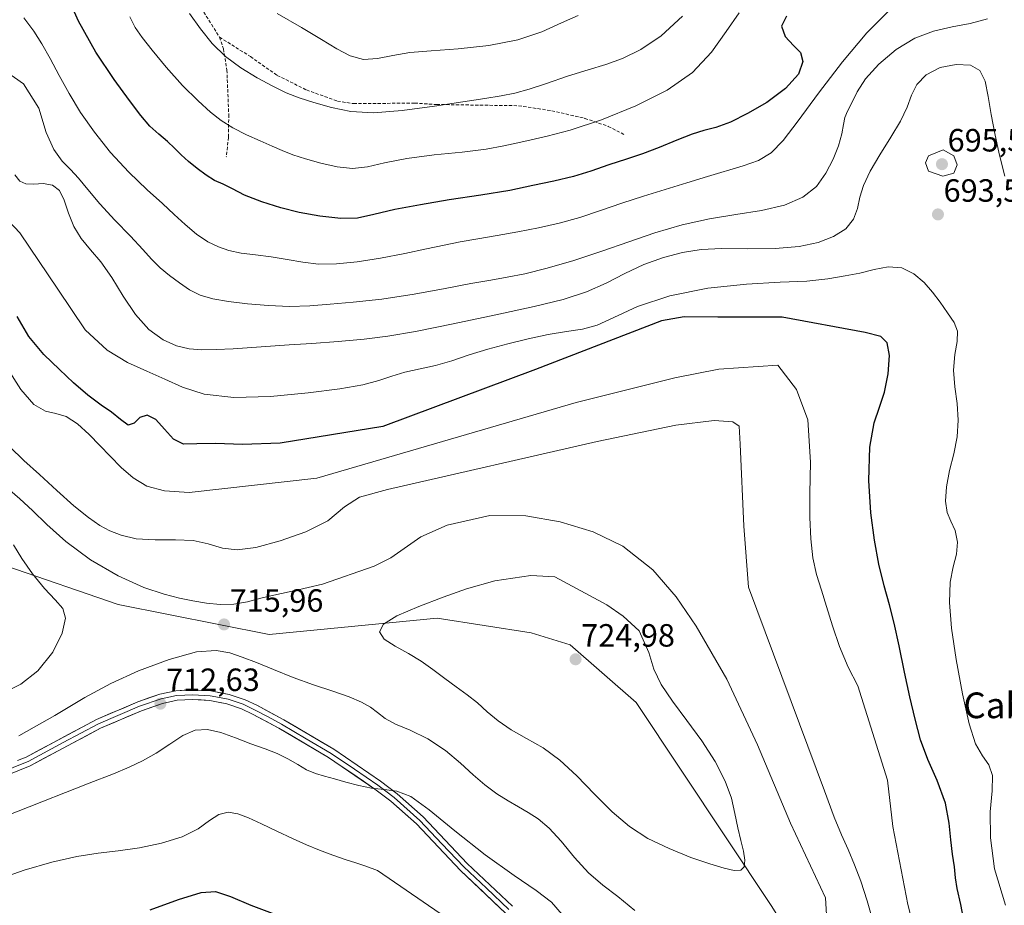
# Model space of a CAD drawing. Units: metres. Extents: x 631809 to 635278, y 4704233 to 4706612.
# Drawn here: x 634672 to 634978, y 4705916 to 4706192 of the extents above; entities that cross this region are included whole.
import ezdxf
from ezdxf.enums import TextEntityAlignment as Align

# ---------------------------------------------------------------- set-up
doc = ezdxf.new("R2010")
doc.units = ezdxf.units.M
doc.header["$MEASUREMENT"] = 0
doc.linetypes.add('TRAZOSX2', pattern=[1.5, 1, -0.5])
for name, color, linetype, lineweight in [('Arbolado forestal CxS', 92, 'Continuous', 0), ('Carátula', 7, 'Continuous', 5), ('Curva de nivel maestra', 36, 'Continuous', 30), ('Curva de nivel normal', 36, 'Continuous', 0), ('Layer 0', 7, 'Continuous', 0), ('Matorral CxS', 135, 'Continuous', 0), ('Punto de cota en terreno', 7, 'Continuous', 0), ('Rótulo de punto de cota en terreno', 19, 'Continuous', 0), ('Senda', 19, 'TRAZOSX2', 0), ('Texto cartográfico', 19, 'Continuous', 0)]:
    doc.layers.add(name, color=color, linetype=linetype, lineweight=lineweight)
doc.styles.add('Arial', font='txt', dxfattribs={"height": 0.2})

# ---------------------------------------------------------------- blocks, each defined once
blk = doc.blocks.new('*U167')
at = {"layer": 'Curva de nivel normal', "color": 36, "linetype": 'Continuous', "lineweight": 0}
blk.add_polyline3d([(634973.13, 4706192.18, 685), (634967.75, 4706190.8, 685), (634962.15, 4706189.7, 685), (634956.4, 4706188.37, 685), (634950.6, 4706186.19, 685), (634944.75, 4706182.67, 685), (634939.34, 4706178.13, 685), (634935.23, 4706173.54, 685), (634932.65, 4706169.47, 685), (634930.95, 4706166.07, 685), (634929.63, 4706163.5, 685), (634928.75, 4706161.51, 685), (634928.32, 4706159.33, 685), (634927.84, 4706156.41, 685), (634926.79, 4706152.73, 685), (634925.13, 4706148.54, 685), (634922.91, 4706144.2, 685), (634919.93, 4706140.11, 685), (634915.74, 4706136.71, 685), (634909.96, 4706134.24, 685), (634902.8, 4706132.59, 685), (634894.88, 4706131.36, 685), (634886.64, 4706130.01, 685), (634878.16, 4706128.1, 685), (634869.7, 4706125.65, 685), (634861.52, 4706122.89, 685), (634853.2, 4706119.97, 685), (634844.49, 4706117.07, 685), (634836.16, 4706114.64, 685), (634829.23, 4706112.93, 685), (634823.75, 4706111.84, 685), (634818.59, 4706110.96, 685), (634812.39, 4706109.84, 685), (634804.43, 4706108.31, 685), (634794.79, 4706106.55, 685), (634784.67, 4706105.03, 685), (634775.84, 4706104.04, 685), (634768.69, 4706103.43, 685), (634762.35, 4706102.98, 685), (634756.04, 4706102.78, 685), (634749.5, 4706103, 685), (634742.93, 4706103.55, 685), (634736.98, 4706104.26, 685), (634732.11, 4706105.12, 685), (634728.22, 4706106.28, 685), (634724.91, 4706107.96, 685), (634721.79, 4706110.09, 685), (634718.68, 4706112.4, 685), (634715.72, 4706114.8, 685), (634713.08, 4706117.41, 685), (634710.32, 4706120.51, 685), (634706.51, 4706124.58, 685), (634701.67, 4706129.57, 685), (634696.99, 4706134.69, 685), (634693.29, 4706139.15, 685), (634690.39, 4706142.67, 685), (634687.81, 4706145.37, 685), (634685.22, 4706147.96, 685), (634682.64, 4706151.53, 685), (634680.33, 4706156.85, 685), (634677.98, 4706164.47, 685), (634673.25, 4706172.01, 685), (634666.63, 4706176.69, 685)], dxfattribs=at)
blk = doc.blocks.new('*U168')
at = {"layer": 'Curva de nivel normal', "color": 36, "linetype": 'Continuous', "lineweight": 0}
blk.add_polyline3d([(634978.57, 4706143.23, 690), (634976.77, 4706150.24, 690), (634975.43, 4706156.58, 690), (634974.34, 4706162.46, 690), (634973.39, 4706168.03, 690), (634972.39, 4706172.8, 690), (634970.79, 4706176.1, 690), (634967.84, 4706177.77, 690), (634963.4, 4706178.05, 690), (634958.4, 4706177.05, 690), (634954.11, 4706174.83, 690), (634951.21, 4706171.82, 690), (634949.56, 4706168.45, 690), (634948.22, 4706164.74, 690), (634946.13, 4706160.43, 690), (634943.05, 4706155.38, 690), (634939.63, 4706149.93, 690), (634936.65, 4706144.78, 690), (634934.57, 4706140.42, 690), (634933.44, 4706136.72, 690), (634932.73, 4706133.24, 690), (634931.52, 4706129.87, 690), (634929.04, 4706126.87, 690), (634925.23, 4706124.46, 690), (634920.46, 4706122.65, 690), (634914.61, 4706121.41, 690), (634907.13, 4706120.74, 690), (634898.55, 4706120.64, 690), (634890.55, 4706120.73, 690), (634884.03, 4706120.44, 690), (634878.29, 4706119.54, 690), (634872.39, 4706118.02, 690), (634866.25, 4706115.83, 690), (634860.29, 4706113.02, 690), (634854.5, 4706110.03, 690), (634848.35, 4706107.29, 690), (634841.18, 4706104.94, 690), (634832.09, 4706102.73, 690), (634820.24, 4706100.16, 690), (634806.87, 4706097.33, 690), (634795.17, 4706094.99, 690), (634786.54, 4706093.51, 690), (634779.18, 4706092.54, 690), (634771.15, 4706091.8, 690), (634762.93, 4706091.25, 690), (634755.92, 4706090.82, 690), (634750.06, 4706090.37, 690), (634744.32, 4706089.95, 690), (634738.48, 4706089.62, 690), (634733.15, 4706089.38, 690), (634728.71, 4706089.29, 690), (634724.8, 4706089.59, 690), (634720.86, 4706090.53, 690), (634716.64, 4706092.41, 690), (634712.26, 4706095.58, 690), (634708.07, 4706100.2, 690), (634704.29, 4706105.94, 690), (634700.74, 4706111.76, 690), (634697.3, 4706116.6, 690), (634694.08, 4706120.4, 690), (634691.21, 4706123.88, 690), (634688.88, 4706127.63, 690), (634687.21, 4706131.79, 690), (634685.93, 4706135.82, 690), (634684.45, 4706138.82, 690), (634682.27, 4706140.45, 690), (634679.4, 4706140.95, 690), (634676.43, 4706140.82, 690), (634673.93, 4706140.85, 690), (634672.06, 4706141.71, 690), (634670.53, 4706143.66, 690)], dxfattribs=at)
blk = doc.blocks.new('*U170')
at = {"layer": 'Curva de nivel normal', "color": 36, "linetype": 'Continuous', "lineweight": 0}
blk.add_polyline3d([(634845.8, 4706193.24, 660), (634840.6, 4706190.94, 660), (634834.52, 4706188.16, 660), (634827.02, 4706185.64, 660), (634818.05, 4706183.87, 660), (634808.51, 4706182.83, 660), (634800.03, 4706182.28, 660), (634793.44, 4706181.76, 660), (634788.14, 4706180.85, 660), (634783.38, 4706179.84, 660), (634778.97, 4706179.6, 660), (634774.82, 4706180.67, 660), (634770.71, 4706182.86, 660), (634765.99, 4706185.83, 660), (634759.68, 4706189.52, 660), (634752.16, 4706193.88, 660)], dxfattribs=at)
blk = doc.blocks.new('*U174')
at = {"layer": 'Curva de nivel normal', "color": 36, "linetype": 'Continuous', "lineweight": 0}
blk.add_polyline3d([(634895.85, 4706194.06, 670), (634891.82, 4706188.23, 670), (634887.28, 4706181.8, 670), (634881.37, 4706175.56, 670), (634873.5, 4706170.04, 670), (634863.7, 4706165.1, 670), (634853.03, 4706160.79, 670), (634843.37, 4706157.6, 670), (634836.15, 4706155.7, 670), (634831.15, 4706154.59, 670), (634827.05, 4706153.64, 670), (634822.68, 4706152.66, 670), (634817.15, 4706151.66, 670), (634809.76, 4706150.78, 670), (634800.97, 4706149.91, 670), (634792.46, 4706148.81, 670), (634785.59, 4706147.45, 670), (634780.29, 4706146.22, 670), (634775.6, 4706145.7, 670), (634770.78, 4706146.15, 670), (634765.76, 4706147.28, 670), (634760.99, 4706148.62, 670), (634756.99, 4706149.94, 670), (634753.76, 4706151.25, 670), (634750.61, 4706152.63, 670), (634746.91, 4706154.22, 670), (634742.63, 4706156.12, 670), (634738.41, 4706158.28, 670), (634734.74, 4706160.59, 670), (634731.4, 4706163.17, 670), (634727.53, 4706166.66, 670), (634722.7, 4706171.52, 670), (634717.58, 4706177.21, 670), (634713.26, 4706182.42, 670), (634710.15, 4706186.4, 670), (634708.02, 4706189.55, 670), (634706.34, 4706192.87, 670)], dxfattribs=at)
blk = doc.blocks.new('*U182')
at = {"layer": 'Curva de nivel normal', "color": 36, "linetype": 'Continuous', "lineweight": 0}
blk.add_polyline3d([(634878.29, 4706193.03, 665), (634871.65, 4706186.95, 665), (634865.3, 4706182.68, 665), (634859.56, 4706179.89, 665), (634854.42, 4706178.03, 665), (634848.93, 4706176.35, 665), (634842.54, 4706174.33, 665), (634835.99, 4706172.12, 665), (634830.51, 4706170.33, 665), (634826.09, 4706169.12, 665), (634821.82, 4706168.25, 665), (634816.73, 4706167.45, 665), (634809.96, 4706166.44, 665), (634801.06, 4706165.06, 665), (634791.09, 4706163.68, 665), (634782.15, 4706162.96, 665), (634775.05, 4706163.36, 665), (634769.03, 4706164.65, 665), (634763.61, 4706166.18, 665), (634759, 4706167.65, 665), (634754.99, 4706169.23, 665), (634750.8, 4706171.25, 665), (634745.95, 4706173.87, 665), (634740.82, 4706177, 665), (634736.05, 4706180.53, 665), (634731.89, 4706184.57, 665), (634728.25, 4706189.05, 665), (634724.83, 4706193.82, 665)], dxfattribs=at)
blk = doc.blocks.new('*U185')
at = {"layer": 'Curva de nivel normal', "color": 36, "linetype": 'Continuous', "lineweight": 0}
blk.add_polyline3d([(634942.41, 4706194.62, 680), (634935.58, 4706187.86, 680), (634928.1, 4706178.87, 680), (634920.61, 4706169.06, 680), (634914.29, 4706160.52, 680), (634909.58, 4706154.39, 680), (634905.82, 4706150.55, 680), (634901.87, 4706148.19, 680), (634897.17, 4706146.49, 680), (634886.02, 4706143.18, 680), (634879.64, 4706141.23, 680), (634872.89, 4706139.17, 680), (634866.11, 4706137.08, 680), (634859.42, 4706134.88, 680), (634852.8, 4706132.58, 680), (634846.3, 4706130.4, 680), (634839.86, 4706128.64, 680), (634833.42, 4706127.25, 680), (634827, 4706125.99, 680), (634820.62, 4706124.81, 680), (634814.54, 4706123.76, 680), (634809.12, 4706122.8, 680), (634804.1, 4706121.82, 680), (634798.59, 4706120.66, 680), (634791.87, 4706119.24, 680), (634784.35, 4706117.79, 680), (634777.05, 4706116.63, 680), (634770.59, 4706115.96, 680), (634765.05, 4706115.91, 680), (634760.1, 4706116.49, 680), (634755.25, 4706117.39, 680), (634750.3, 4706118.21, 680), (634745.41, 4706118.81, 680), (634740.92, 4706119.37, 680), (634737.15, 4706120.14, 680), (634733.88, 4706121.27, 680), (634730.58, 4706122.89, 680), (634727.07, 4706125.24, 680), (634723.53, 4706128.23, 680), (634720.15, 4706131.4, 680), (634716.46, 4706134.8, 680), (634711.7, 4706139.05, 680), (634706, 4706144.47, 680), (634700.31, 4706150.61, 680), (634695.27, 4706156.91, 680), (634690.98, 4706163.07, 680), (634687.41, 4706168.96, 680), (634684.31, 4706174.59, 680), (634681.48, 4706179.87, 680), (634678.95, 4706184.47, 680), (634676.41, 4706188.38, 680), (634673.36, 4706192.55, 680)], dxfattribs=at)
blk = doc.blocks.new('*U194')
at = {"layer": 'Curva de nivel normal', "color": 36, "linetype": 'Continuous', "lineweight": 0}
blk.add_polyline3d([(634978.75, 4705916.55, 695), (634975.33, 4705927.85, 695), (634974.05, 4705937.46, 695), (634974.02, 4705945.58, 695), (634974.63, 4705952.1, 695), (634974.71, 4705956.84, 695), (634973.62, 4705960.17, 695), (634971.65, 4705963.01, 695), (634969.48, 4705966.7, 695), (634967.44, 4705972.95, 695), (634965.38, 4705982.27, 695), (634963.39, 4705992.93, 695), (634961.95, 4706002.69, 695), (634961.31, 4706010.68, 695), (634961.52, 4706016.95, 695), (634962.47, 4706021.74, 695), (634963.57, 4706025.66, 695), (634963.87, 4706029.43, 695), (634963.07, 4706033.03, 695), (634961.71, 4706036.02, 695), (634960.57, 4706038.7, 695), (634960.11, 4706042.15, 695), (634960.42, 4706046.7, 695), (634961.39, 4706051.75, 695), (634962.64, 4706056.91, 695), (634963.68, 4706062.15, 695), (634964.09, 4706067.36, 695), (634963.74, 4706072.52, 695), (634962.98, 4706077.73, 695), (634962.59, 4706082.89, 695), (634962.99, 4706087.77, 695), (634963.74, 4706091.9, 695), (634963.86, 4706095.05, 695), (634962.8, 4706097.77, 695), (634960.76, 4706100.77, 695), (634958.39, 4706104.09, 695), (634956.02, 4706107.24, 695), (634953.46, 4706110.17, 695), (634950.29, 4706112.89, 695), (634946.47, 4706114.77, 695), (634942.28, 4706115.1, 695), (634937.91, 4706114.23, 695), (634933.46, 4706113.15, 695), (634928.83, 4706112.23, 695), (634923.53, 4706111.35, 695), (634916.96, 4706110.66, 695), (634908.63, 4706110.27, 695), (634898.16, 4706109.73, 695), (634886.17, 4706108.46, 695), (634874.31, 4706106.09, 695), (634864.28, 4706102.76, 695), (634856.93, 4706099.35, 695), (634851.69, 4706096.9, 695), (634847.14, 4706095.65, 695), (634842.15, 4706094.96, 695), (634836.47, 4706094.05, 695), (634830.3, 4706092.69, 695), (634823.9, 4706091.09, 695), (634817.67, 4706089.44, 695), (634811.88, 4706087.66, 695), (634806.5, 4706085.84, 695), (634801.4, 4706084.37, 695), (634791.92, 4706082.32, 695), (634787.81, 4706081.12, 695), (634783.78, 4706079.74, 695), (634778.76, 4706078.37, 695), (634771.63, 4706077.1, 695), (634761.77, 4706075.85, 695), (634750.04, 4706074.75, 695), (634738.68, 4706074.45, 695), (634729.48, 4706075.48, 695), (634722.69, 4706077.63, 695), (634717.16, 4706080.17, 695), (634711.59, 4706082.64, 695), (634705.54, 4706085.34, 695), (634699.21, 4706089.12, 695), (634692.46, 4706095.52, 695), (634683.88, 4706108.14, 695), (634672.11, 4706125.69, 695), (634667, 4706131.07, 695)], dxfattribs=at)
blk = doc.blocks.new('*U199')
at = {"layer": 'Curva de nivel maestra', "color": 36, "linetype": 'Continuous', "lineweight": 30}
for points in [[(634712.62, 4705915.13, 700), (634721.5, 4705918.32, 700), (634728.54, 4705920.49, 700), (634732.95, 4705920.76, 700), (634737.61, 4705919.2, 700), (634744.01, 4705916.53, 700), (634750.61, 4705914.04, 700)], [(634966.45, 4705908.54, 700), (634964.92, 4705916.74, 700), (634963.74, 4705921.74, 700), (634963.26, 4705925.01, 700), (634962.85, 4705928.46, 700), (634962.29, 4705932.42, 700), (634961.78, 4705936.82, 700), (634961.25, 4705942.01, 700), (634960.06, 4705948.31, 700), (634957.51, 4705955.31, 700), (634954.57, 4705961.89, 700), (634952.37, 4705967.99, 700), (634950.64, 4705974.43, 700), (634949.04, 4705981.34, 700), (634947.37, 4705989.02, 700), (634945.7, 4705997.21, 700), (634944.15, 4706004.22, 700), (634942.64, 4706009.95, 700), (634940.97, 4706015.88, 700), (634939.33, 4706022.61, 700), (634937.96, 4706030.11, 700), (634936.85, 4706038.52, 700), (634936.2, 4706048.64, 700), (634936.53, 4706058.95, 700), (634937.88, 4706066.52, 700), (634939.56, 4706071.41, 700), (634941.07, 4706076.05, 700), (634942.22, 4706081.84, 700), (634942.63, 4706087.46, 700), (634941.96, 4706091.4, 700), (634940.03, 4706093.43, 700), (634935.15, 4706094.69, 700), (634909.33, 4706099.38, 700), (634889.25, 4706099.42, 700), (634878.78, 4706099.54, 700), (634871.72, 4706098.26, 700), (634832.51, 4706083.19, 700), (634785.01, 4706065.38, 700), (634753.12, 4706060.18, 700), (634741.42, 4706059.84, 700), (634732.93, 4706060.11, 700), (634727.12, 4706059.98, 700), (634722.98, 4706059.95, 700), (634719.86, 4706061.44, 700), (634717.15, 4706064.57, 700), (634714.45, 4706067.6, 700), (634711.72, 4706068.94, 700), (634709.44, 4706068.25, 700), (634707.69, 4706066.41, 700), (634705.84, 4706065.88, 700), (634703.39, 4706067.57, 700), (634700.58, 4706069.83, 700), (634697.38, 4706072.04, 700), (634693.28, 4706075.11, 700), (634688.82, 4706079.03, 700), (634684.4, 4706083.11, 700), (634679.54, 4706087.8, 700), (634674.9, 4706093.41, 700), (634671.27, 4706099.63, 700)]]:
    blk.add_polyline3d(points, dxfattribs=at)
blk = doc.blocks.new('*U200')
at = {"layer": 'Curva de nivel maestra', "color": 36, "linetype": 'Continuous', "lineweight": 30}
blk.add_polyline3d([(634910.6, 4706193.01, 675), (634909.03, 4706189.89, 675), (634910.22, 4706186.73, 675), (634912.79, 4706183.95, 675), (634914.96, 4706181.76, 675), (634915.71, 4706178.97, 675), (634914.35, 4706175.05, 675), (634910.34, 4706170.52, 675), (634904.46, 4706166.22, 675), (634898.49, 4706162.74, 675), (634893.17, 4706160.08, 675), (634888.6, 4706158.44, 675), (634884.94, 4706157.52, 675), (634881.29, 4706156.36, 675), (634876.49, 4706154.47, 675), (634871.02, 4706152.22, 675), (634865.87, 4706150.25, 675), (634860.8, 4706148.59, 675), (634855.32, 4706146.82, 675), (634849.79, 4706144.88, 675), (634844.33, 4706143.14, 675), (634838.22, 4706141.75, 675), (634831.69, 4706140.32, 675), (634824.56, 4706138.8, 675), (634815.57, 4706137.39, 675), (634805.69, 4706135.93, 675), (634796.79, 4706134.41, 675), (634788.79, 4706132.88, 675), (634782.18, 4706131.34, 675), (634777.16, 4706130.25, 675), (634771.95, 4706130.07, 675), (634765.45, 4706130.81, 675), (634758.98, 4706131.95, 675), (634753.31, 4706133.39, 675), (634747.35, 4706135.31, 675), (634741.97, 4706137.36, 675), (634738.29, 4706139.3, 675), (634735.33, 4706140.8, 675), (634732.64, 4706141.96, 675), (634730.09, 4706143.54, 675), (634727.31, 4706145.62, 675), (634724.55, 4706147.82, 675), (634722.27, 4706149.95, 675), (634720.26, 4706151.97, 675), (634718.02, 4706154.08, 675), (634715.36, 4706156.35, 675), (634712.58, 4706158.84, 675), (634709.78, 4706162.15, 675), (634706.21, 4706166.86, 675), (634701.42, 4706173.39, 675), (634695.75, 4706181.83, 675), (634690.35, 4706191.44, 675), (634686.19, 4706200.95, 675)], dxfattribs=at)
blk = doc.blocks.new('5PATER')
at = {"layer": 'Carátula', "linetype": 'Continuous', "lineweight": 5}
h = blk.add_hatch(color=250, dxfattribs=at)
edge = h.paths.add_edge_path()
edge.add_ellipse((0, 0.01), major_axis=(-1.33, -1.34), ratio=0.999422, start_angle=0, end_angle=360)

msp = doc.modelspace()

# ---------------------------------------------------------------- linework, layer by layer
at = {"layer": 'Arbolado forestal CxS', "color": 92, "linetype": 'Continuous', "lineweight": 0}
for points in [[(634984.87, 4705787.26, 708.53), (634976.61, 4705800.25, 707.95), (634951.99, 4705842.79, 707.29), (634905.84, 4705916.44, 719.14), (634863.9, 4705979.57, 722.77), (634843.32, 4705997.5, 724.69), (634831.14, 4706001.21, 724.74), (634801.95, 4706005.81, 722.58), (634749.63, 4706000.72, 717.09), (634702.65, 4706010.05, 717.61), (634667.75, 4706022.09, 721.74), (634648.16, 4706047, 721.6), (634642.75, 4706057.34, 720.71), (634641.5, 4706059.72, 720.51), (634617.88, 4706077.58, 726.36), (634592.36, 4706081.84, 730.81), (634624.27, 4706128.67, 709.02), (634639.16, 4706164.85, 694.8), (634647.67, 4706194.65, 683.16)], [(634641.5, 4706059.72, 720.51), (634642.75, 4706057.34, 720.71), (634648.16, 4706047, 721.6), (634667.75, 4706022.09, 721.74), (634702.65, 4706010.05, 717.61), (634749.63, 4706000.72, 717.09), (634801.95, 4706005.81, 722.58), (634831.14, 4706001.21, 724.74), (634843.32, 4705997.5, 724.69), (634863.9, 4705979.57, 722.77), (634905.84, 4705916.44, 719.14)]]:
    msp.add_polyline3d(points, dxfattribs=at)
at = {"layer": 'Curva de nivel normal', "color": 36, "linetype": 'Continuous', "lineweight": 0}
for points in [[(634959.25, 4706143.27, 695), (634962.73, 4706144.22, 695), (634963.68, 4706146.76, 695), (634962.73, 4706149.62, 695), (634959.34, 4706151.5, 695), (634954.81, 4706149.62, 695), (634953.86, 4706147.39, 695), (634954.81, 4706144.86, 695), (634959.25, 4706143.27, 695)], [(634950.63, 4705907.83, 705), (634948.33, 4705916.78, 705), (634943.73, 4705941.04, 705), (634942.06, 4705955.43, 705), (634932.85, 4705984.71, 705), (634929.8, 4705990.61, 705), (634927.14, 4705996.94, 705), (634924.93, 4706003.45, 705), (634923.11, 4706009.43, 705), (634921.48, 4706014.56, 705), (634919.95, 4706019.34, 705), (634918.81, 4706024.53, 705), (634918.21, 4706030.52, 705), (634917.93, 4706037.12, 705), (634917.88, 4706044.53, 705), (634918.05, 4706054.34, 705), (634917.26, 4706067.46, 705), (634913.78, 4706076.92, 705), (634907.96, 4706084.54, 705), (634889.56, 4706083.23, 705), (634875.92, 4706080.6, 705), (634845.15, 4706072.83, 705), (634764.5, 4706049.38, 705), (634724.8, 4706044.89, 705), (634717.11, 4706045.36, 705), (634711.6, 4706046.9, 705), (634707.39, 4706049.46, 705), (634703.66, 4706052.71, 705), (634700.23, 4706056.15, 705), (634697.01, 4706059.53, 705), (634693.68, 4706062.97, 705), (634690.04, 4706066.22, 705), (634686.47, 4706068.48, 705), (634683.25, 4706069.47, 705), (634680.08, 4706070.14, 705), (634676.48, 4706072.26, 705), (634672.38, 4706076.95, 705), (634668.26, 4706083.44, 705)], [(634937.78, 4705910.67, 710), (634935.73, 4705917.93, 710), (634933.78, 4705923.97, 710), (634931.82, 4705929.09, 710), (634929.8, 4705933.8, 710), (634927.73, 4705938.42, 710), (634925.44, 4705943.87, 710), (634922.44, 4705952.11, 710), (634898.8, 4706015.42, 710), (634897.4, 4706034.42, 710), (634896.22, 4706059.93, 710), (634895.92, 4706065.51, 710), (634893.91, 4706066.91, 710), (634888.12, 4706067.24, 710), (634876.19, 4706065.82, 710), (634851.7, 4706060.77, 710), (634786.48, 4706045.8, 710), (634777.78, 4706043.43, 710), (634773.1, 4706040.47, 710), (634767.91, 4706036.09, 710), (634761.12, 4706032.61, 710), (634753.04, 4706029.83, 710), (634745.48, 4706027.8, 710), (634739.72, 4706027.02, 710), (634735.15, 4706027.61, 710), (634730.71, 4706028.9, 710), (634725.97, 4706029.92, 710), (634720.48, 4706030.18, 710), (634714.22, 4706030.12, 710), (634708.29, 4706030.51, 710), (634703.6, 4706031.58, 710), (634700.08, 4706033, 710), (634697.01, 4706034.66, 710), (634693.47, 4706037.06, 710), (634688.92, 4706040.75, 710), (634683.6, 4706045.55, 710), (634678.24, 4706050.47, 710), (634673.35, 4706054.84, 710), (634668.94, 4706059.07, 710)], [(634924.81, 4705883.77, 715), (634922.74, 4705918.84, 715), (634911.92, 4705942.02, 715), (634901.65, 4705966.37, 715), (634892.06, 4705986.8, 715), (634882.54, 4706003.34, 715), (634876.27, 4706012.43, 715), (634869.06, 4706020.83, 715), (634859.73, 4706028.22, 715), (634850.5, 4706032.7, 715), (634840.23, 4706035.8, 715), (634829.5, 4706037.68, 715), (634818.33, 4706037.72, 715), (634805.09, 4706034.74, 715), (634796.88, 4706031.06, 715), (634787.57, 4706024.54, 715), (634782.36, 4706021.94, 715), (634766.21, 4706016.34, 715), (634757.35, 4706014.26, 715), (634752.06, 4706013.15, 715), (634747.47, 4706012.09, 715), (634742.97, 4706010.93, 715), (634738.68, 4706010.13, 715), (634734.45, 4706010.02, 715), (634730.13, 4706010.47, 715), (634725.89, 4706011.19, 715), (634721.73, 4706012.06, 715), (634716.97, 4706013.29, 715), (634710.69, 4706015.39, 715), (634702.69, 4706018.93, 715), (634694.06, 4706023.92, 715), (634686.42, 4706029.62, 715), (634680.51, 4706034.96, 715), (634676.01, 4706039.31, 715), (634672.13, 4706042.87, 715), (634668.18, 4706046.35, 715)], [(634667.31, 4705982.69, 720), (634672.44, 4705985.23, 720), (634677.74, 4705989.47, 720), (634682.31, 4705995.24, 720), (634685.31, 4706001.16, 720), (634686.33, 4706005.75, 720), (634685.47, 4706008.85, 720), (634683.12, 4706011.55, 720), (634679.77, 4706015.05, 720), (634676.05, 4706019.57, 720), (634672.75, 4706024.33, 720), (634670.15, 4706028.6, 720)], [(634894.36, 4705927.32, 720), (634896.39, 4705927.37, 720), (634897.48, 4705928.46, 720), (634897.71, 4705930.51, 720), (634897.23, 4705933.28, 720), (634896.37, 4705936.63, 720), (634895.44, 4705940.6, 720), (634894.59, 4705945.04, 720), (634893.49, 4705949.77, 720), (634891.54, 4705955.09, 720), (634888.41, 4705961.18, 720), (634884.28, 4705967.63, 720), (634879.61, 4705974, 720), (634875.13, 4705979.97, 720), (634871.62, 4705985.19, 720), (634869.33, 4705989.94, 720), (634867.82, 4705995.14, 720), (634864.74, 4706001.81, 720), (634859.86, 4706006.46, 720), (634854.74, 4706009.98, 720), (634838.56, 4706018.65, 720), (634831.04, 4706019.04, 720), (634819.89, 4706017.45, 720), (634811.04, 4706014.92, 720), (634803.85, 4706012.35, 720), (634796.2, 4706009.48, 720), (634789.43, 4706006.56, 720), (634785.24, 4706003.9, 720), (634784.04, 4706001.55, 720), (634785.48, 4705999.32, 720), (634788.87, 4705997.05, 720), (634793.02, 4705994.77, 720), (634796.97, 4705992.44, 720), (634800.64, 4705989.86, 720), (634804.29, 4705987.07, 720), (634807.86, 4705984.41, 720), (634811.26, 4705981.96, 720), (634814.44, 4705979.46, 720), (634817.5, 4705976.71, 720), (634820.87, 4705973.82, 720), (634824.97, 4705971.03, 720), (634829.78, 4705968.36, 720), (634834.91, 4705965.43, 720), (634840.1, 4705961.66, 720), (634845.41, 4705956.74, 720), (634850.93, 4705951.03, 720), (634856.41, 4705945.52, 720), (634861.74, 4705940.96, 720), (634867.5, 4705937.3, 720), (634874.09, 4705934.11, 720), (634880.85, 4705931.37, 720), (634886.74, 4705929.37, 720), (634891.23, 4705928.05, 720), (634894.36, 4705927.32, 720)], [(634671.76, 4705969.22, 715), (634683.03, 4705975.57, 715), (634692.33, 4705981.14, 715), (634700.38, 4705985.5, 715), (634708.98, 4705989.39, 715), (634718.53, 4705992.99, 715), (634727.08, 4705995.33, 715), (634733.15, 4705995.79, 715), (634737.42, 4705994.97, 715), (634741.31, 4705993.7, 715), (634745.73, 4705992.04, 715), (634751.04, 4705989.84, 715), (634757.13, 4705987.37, 715), (634763.51, 4705985.05, 715), (634769.51, 4705983.07, 715), (634774.56, 4705981.31, 715), (634778.41, 4705979.69, 715), (634781.2, 4705978.12, 715), (634783.42, 4705976.42, 715), (634785.77, 4705974.59, 715), (634789.01, 4705972.86, 715), (634793.52, 4705971, 715), (634799.02, 4705968.32, 715), (634804.54, 4705964.63, 715), (634809.24, 4705960.65, 715), (634813.11, 4705957.06, 715), (634816.73, 4705953.93, 715), (634820.45, 4705951.2, 715), (634824.03, 4705948.94, 715), (634827.21, 4705947.1, 715), (634830.23, 4705945.39, 715), (634833.4, 4705943.34, 715), (634836.8, 4705940.46, 715), (634840.48, 4705936.39, 715), (634844.63, 4705931.39, 715), (634849.05, 4705926.58, 715), (634853.45, 4705922.74, 715), (634858.12, 4705919.21, 715), (634863.39, 4705914.87, 715)], [(634649.35, 4705937.06, 710), (634693.68, 4705954.5, 710), (634701.23, 4705957.39, 710), (634706.09, 4705959.46, 710), (634710.26, 4705961.47, 710), (634714.5, 4705963.83, 710), (634718.73, 4705966.61, 710), (634722.78, 4705969.3, 710), (634726.61, 4705970.99, 710), (634730.44, 4705971.21, 710), (634734.6, 4705970.23, 710), (634739.22, 4705968.56, 710), (634744.01, 4705966.74, 710), (634748.41, 4705965.17, 710), (634752.19, 4705963.72, 710), (634755.52, 4705962.07, 710), (634758.54, 4705960.24, 710), (634761.33, 4705958.61, 710), (634764.06, 4705957.47, 710), (634766.87, 4705956.65, 710), (634769.96, 4705955.81, 710), (634773.55, 4705954.8, 710), (634777.54, 4705953.73, 710), (634781.55, 4705952.91, 710), (634785.45, 4705952.49, 710), (634789.42, 4705952, 710)], [(634789.42, 4705952, 710), (634793.77, 4705950.3, 710), (634799.49, 4705946.2, 710), (634807.42, 4705939.64, 710), (634816.9, 4705932.18, 710), (634825.89, 4705925.77, 710), (634832.79, 4705921.1, 710), (634837.5, 4705917.42, 710), (634840.88, 4705913.67, 710)], [(634665.1, 4705924.56, 705), (634673.46, 4705927.46, 705), (634682.07, 4705929.9, 705), (634689.85, 4705931.66, 705), (634696.47, 4705932.74, 705), (634702.7, 4705933.48, 705), (634709.31, 4705934.37, 705), (634716.2, 4705935.78, 705), (634722.6, 4705937.82, 705), (634727.59, 4705940.32, 705), (634731.13, 4705942.87, 705), (634734.02, 4705944.74, 705), (634736.89, 4705945.42, 705), (634739.89, 4705944.96, 705), (634743.19, 4705943.68, 705), (634747.26, 4705941.81, 705), (634752.08, 4705939.56, 705), (634756.92, 4705937.29, 705), (634761.27, 4705935.31, 705), (634765.34, 4705933.63, 705), (634769.43, 4705932.12, 705), (634773.31, 4705930.79, 705), (634776.63, 4705929.69, 705), (634779.74, 4705928.71, 705), (634783.4, 4705927.29, 705), (634806.49, 4705911.43, 705)]]:
    msp.add_polyline3d(points, dxfattribs=at)
at = {"layer": 'Layer 0', "linetype": 'Continuous', "lineweight": 0}
for points in [[(634824.27, 4705915.16), (634817.26, 4705921.79), (634810.24, 4705928.42), (634803.42, 4705935.65), (634796.59, 4705942.9), (634788.51, 4705950.01), (634785.94, 4705951.98), (634783.45, 4705953.88), (634776.24, 4705958.79), (634768.95, 4705963.74), (634761.2, 4705968.32), (634753.48, 4705972.88), (634749.37, 4705975.08), (634745.14, 4705977.34), (634743.42, 4705978.16), (634741.62, 4705979.02), (634736.88, 4705980.61), (634734.22, 4705981.13), (634731.36, 4705981.69), (634725.82, 4705982), (634723.42, 4705981.88), (634720.82, 4705981.75), (634716.04, 4705980.76), (634709.36, 4705978.4), (634696.56, 4705972.91), (634685.62, 4705967.08), (634674.66, 4705961.25), (634673.31, 4705960.71), (634659.43, 4705955.07)], [(634671.32, 4705961.52), (634674.02, 4705962.61), (634695.91, 4705974.26), (634708.81, 4705979.8), (634715.63, 4705982.21), (634720.63, 4705983.24), (634725.82, 4705983.5), (634731.55, 4705983.18), (634737.26, 4705982.06), (634742.18, 4705980.41), (634745.78, 4705978.69), (634754.24, 4705974.17), (634769.75, 4705965.01), (634784.33, 4705955.1), (634789.46, 4705951.17), (634797.63, 4705943.98), (634811.3, 4705929.48), (634825.33, 4705916.22)], [(634823.21, 4705914.09), (634809.18, 4705927.36), (634795.54, 4705941.82), (634787.55, 4705948.85), (634782.57, 4705952.66), (634768.15, 4705962.47), (634752.71, 4705971.58), (634744.49, 4705975.99), (634741.05, 4705977.62), (634736.49, 4705979.15), (634731.17, 4705980.2), (634725.81, 4705980.5), (634721.01, 4705980.25), (634716.44, 4705979.31), (634709.9, 4705977), (634697.21, 4705971.55), (634675.29, 4705959.89), (634659.9, 4705953.64)]]:
    msp.add_lwpolyline(points, dxfattribs=at)
for points in [[(634671.32, 4705961.52, 713.45), (634674.02, 4705962.61, 713.29), (634678.4, 4705964.94, 713.36), (634682.78, 4705967.27, 713.19), (634687.15, 4705969.6, 713.15), (634691.53, 4705971.93, 713.06), (634695.91, 4705974.26, 713.1), (634700.21, 4705976.11, 713), (634704.51, 4705977.95, 712.86), (634708.81, 4705979.8, 712.87), (634712.22, 4705981.01, 712.7), (634715.63, 4705982.21, 712.56), (634718.13, 4705982.73, 712.49), (634720.63, 4705983.24, 712.45), (634723.23, 4705983.37, 712.37), (634725.82, 4705983.5, 712.3), (634728.69, 4705983.34, 712.24), (634731.55, 4705983.18, 712.21), (634734.41, 4705982.62, 712.09), (634737.26, 4705982.06, 712.03), (634739.72, 4705981.24, 712.03), (634742.18, 4705980.41, 712.01), (634745.78, 4705978.69, 711.79), (634750.01, 4705976.43, 711.64), (634754.24, 4705974.17, 711.5), (634758.12, 4705971.88, 711.33), (634762, 4705969.59, 711.19), (634765.87, 4705967.3, 710.94), (634769.75, 4705965.01, 710.93), (634773.4, 4705962.53, 710.69), (634777.04, 4705960.06, 710.54), (634780.69, 4705957.58, 710.24), (634784.33, 4705955.1, 710.2), (634786.9, 4705953.14, 710.03), (634789.46, 4705951.17, 709.83), (634792.18, 4705948.77, 709.74), (634794.91, 4705946.38, 709.61), (634797.63, 4705943.98, 709.63), (634801.05, 4705940.36, 709.47), (634804.47, 4705936.73, 709.34), (634807.88, 4705933.11, 709.14), (634811.3, 4705929.48, 708.88), (634814.81, 4705926.17, 708.71), (634818.32, 4705922.85, 708.47), (634821.82, 4705919.54, 708.3), (634825.33, 4705916.22, 708.06)], [(634823.21, 4705914.09, 707.9), (634819.7, 4705917.41, 707.92), (634816.2, 4705920.73, 708.17), (634812.69, 4705924.04, 708.44), (634809.18, 4705927.36, 708.62), (634805.77, 4705930.98, 708.87), (634802.36, 4705934.59, 709.15), (634798.95, 4705938.21, 709.25), (634795.54, 4705941.82, 709.4), (634792.88, 4705944.16, 709.51), (634790.21, 4705946.51, 709.59), (634787.55, 4705948.85, 709.71), (634785.06, 4705950.76, 709.73), (634782.57, 4705952.66, 709.91), (634778.97, 4705955.11, 709.97), (634775.36, 4705957.57, 710.21), (634771.76, 4705960.02, 710.43), (634768.15, 4705962.47, 710.68), (634764.29, 4705964.75, 710.79), (634760.43, 4705967.03, 710.94), (634756.57, 4705969.3, 711.27), (634752.71, 4705971.58, 711.18), (634748.6, 4705973.79, 711.6), (634744.49, 4705975.99, 711.78), (634741.05, 4705977.62, 711.88), (634736.49, 4705979.15, 711.87), (634733.83, 4705979.68, 711.86), (634731.17, 4705980.2, 711.86), (634728.49, 4705980.35, 711.74), (634725.81, 4705980.5, 711.74), (634721.01, 4705980.25, 712.22), (634716.44, 4705979.31, 712.43), (634713.17, 4705978.16, 712.57), (634709.9, 4705977, 712.71), (634705.67, 4705975.18, 712.83), (634701.44, 4705973.37, 712.86), (634697.21, 4705971.55, 712.83), (634692.83, 4705969.22, 712.93), (634688.44, 4705966.89, 712.86), (634684.06, 4705964.55, 713.07), (634679.67, 4705962.22, 713.06), (634675.29, 4705959.89, 713.13), (634671.44, 4705958.33, 713.41)]]:
    msp.add_polyline3d(points, dxfattribs=at)
at = {"layer": 'Matorral CxS', "color": 135, "linetype": 'Continuous', "lineweight": 0}
for points in [[(634641.5, 4706059.72, 720.51), (634642.75, 4706057.34, 720.71), (634648.16, 4706047, 721.6), (634667.75, 4706022.09, 721.74), (634702.65, 4706010.05, 717.61), (634749.63, 4706000.72, 717.09), (634801.95, 4706005.81, 722.58), (634831.14, 4706001.21, 724.74), (634843.32, 4705997.5, 724.69), (634863.9, 4705979.57, 722.77), (634905.84, 4705916.44, 719.14)], [(634667.75, 4706022.09, 721.74), (634702.65, 4706010.05, 717.61), (634749.63, 4706000.72, 717.09), (634801.95, 4706005.81, 722.58), (634831.14, 4706001.21, 724.74), (634843.32, 4705997.5, 724.69), (634863.9, 4705979.57, 722.77), (634905.84, 4705916.44, 719.14)]]:
    msp.add_polyline3d(points, dxfattribs=at)
at = {"layer": 'Senda', "color": 19, "linetype": 'TRAZOSX2', "lineweight": 0}
for points in [[(634717.62, 4706209.71), (634721.23, 4706205.72), (634728.51, 4706195.58), (634734.23, 4706186.51)], [(634734.23, 4706186.51), (634735.43, 4706182.88), (634736.53, 4706176.29), (634737.08, 4706162.45), (634737.02, 4706155.35), (634736.33, 4706149.28)], [(634734.23, 4706186.51), (634743.83, 4706180.46), (634752.16, 4706174.63), (634761.29, 4706170.09), (634770.9, 4706166.6), (634775.92, 4706165.83), (634794.9, 4706166), (634801.76, 4706165.56), (634827.26, 4706165.18), (634837.59, 4706163.63), (634847.89, 4706161.25), (634855.15, 4706158.77), (634860.1, 4706156.24)]]:
    msp.add_lwpolyline(points, dxfattribs=at)

# ---------------------------------------------------------------- block references
at = {"layer": 'Curva de nivel maestra', "color": 36, "linetype": 'Continuous', "lineweight": 30}
for name in ['*U200', '*U199']:
    msp.add_blockref(name, (0, 0), dxfattribs=at)
at = {"layer": 'Curva de nivel normal', "color": 36, "linetype": 'Continuous', "lineweight": 0}
for name in ['*U170', '*U182', '*U174', '*U185', '*U167', '*U168', '*U194']:
    msp.add_blockref(name, (0, 0), dxfattribs=at)
at = {"layer": 'Punto de cota en terreno', "linetype": 'Continuous', "lineweight": 0}
for p in [(634959, 4706147, 695.58), (634957.75, 4706131.37, 693.54), (634735.63, 4706003.84, 715.96), (634845, 4705993, 724.98), (634715.83, 4705979.19, 712.63)]:
    msp.add_blockref('5PATER', p, dxfattribs=at)

# ---------------------------------------------------------------- texts
at = {"layer": 'Rótulo de punto de cota en terreno', "color": 19, "linetype": 'Continuous', "lineweight": 0, "style": 'Arial'}
for s, p in [('695,58', (634960.76, 4706148.76)), ('693,54', (634959.51, 4706133.13)), ('715,96', (634737.39, 4706005.6)), ('724,98', (634846.76, 4705994.76)), ('712,63', (634717.59, 4705980.95))]:
    msp.add_text(s, height=7, dxfattribs=at).set_placement(p, align=Align.BOTTOM_LEFT)
at = {"layer": 'Texto cartográfico', "color": 19, "linetype": 'Continuous', "lineweight": 0, "style": 'Arial'}
msp.add_text('Cabaña de Monda', height=8, dxfattribs=at).set_placement((635011.43, 4705978.69), align=Align.MIDDLE_CENTER)

doc.saveas('drawing.dxf')
